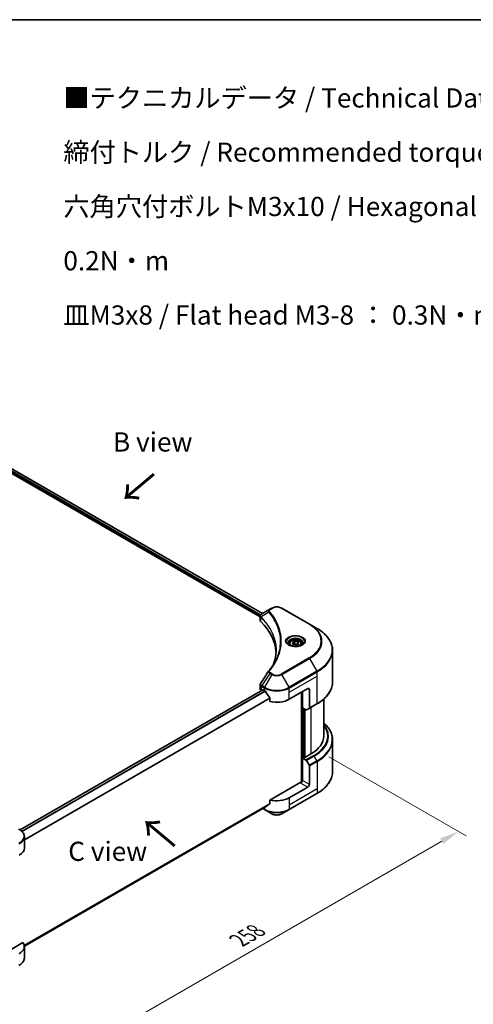
# Model space of a CAD drawing. Units: millimetres. Extents: x 43 to 7924, y 24 to 1429.
# Drawn here: x 332 to 509, y 482 to 867 of the extents above; entities that cross this region are included whole.
import ezdxf

# ---------------------------------------------------------------- set-up
doc = ezdxf.new("R2010")
doc.units = ezdxf.units.MM
doc.header["$LTSCALE"] = 3
doc.layers.get('Defpoints').update_dxf_attribs({"lineweight": 25})
for name, color, linetype, lineweight in [('Border (ISO)', 7, 'Continuous', 35), ('Dimension (ISO)', 7, 'Continuous', 18), ('Symbol (ISO)', 7, 'Continuous', 18), ('Visible (ISO)', 7, 'Continuous', 35), ('Visible Narrow (ISO)', 7, 'Continuous', 25)]:
    doc.layers.add(name, color=color, linetype=linetype, lineweight=lineweight)
doc.styles.add('Note Text (TK)', font='MS PGothic.ttf')
doc.dimstyles.new('Default - Method 1b (TK)', dxfattribs={"dimscale": 3, "dimtxt": 2.5, "dimasz": 2.5, "dimexe": 1, "dimexo": 1.5, "dimgap": 1, "dimtad": 1, "dimrnd": 1e-08, "dimdsep": 46, "dimtxsty": 'Note Text (TK)', "dimcen": 0.09, "dimdle": 5, "dimclrd": 100, "dimclre": 100, "dimclrt": 7, "dimadec": 1, "dimazin": 1, "dimtfac": 1, "dimtmove": 0, "dimatfit": 3, "dimfxl": 1, "dimtolj": 1, "dimlwd": -1, "dimlwe": -1, "dimarcsym": 0})

# ---------------------------------------------------------------- blocks, each defined once
blk = doc.blocks.new('図面枠 tk図枠')
at = {"layer": 'Border (ISO)'}
blk.add_line((14.5, 289), (405.5, 289), dxfattribs=at)
blk = doc.blocks.new('*D14')
at = {"layer": 'Defpoints', "color": 0}
for p in [(448.38, 581.7), (503.54, 549.86), (292.01, 491.42)]:
    blk.add_point(p, dxfattribs=at)
at = {"layer": 'Dimension (ISO)', "color": 100}
for p, q in [((452.88, 579.1), (506.54, 548.13)), ((353.66, 463.33), (497.04, 546.11)), ((296.51, 488.82), (350.16, 457.84))]:
    blk.add_line(p, q, dxfattribs=at)
for points in [[(496.42, 547.19), (497.67, 545.02), (503.54, 549.86)], [(353.03, 464.41), (354.28, 462.24), (347.16, 459.58)]]:
    blk.add_solid(points, dxfattribs=at)
at = {"layer": 'Dimension (ISO)', "color": 7, "insert": (417.75, 507.33), "char_height": 7.5, "attachment_point": 4, "rotation": 30, "style": 'Note Text (TK)'}
blk.add_mtext('\\A1;{\\Q-30.000;\\W0.816;\\H0.816x;258}', dxfattribs=at)

msp = doc.modelspace()

# ---------------------------------------------------------------- linework, layer by layer
at = {"layer": 'Visible (ISO)'}
for p, q in [((300.9194, 706.0246), (426.1532, 633.7208)), ((301.8762, 707.2804), (427.0372, 635.0187)), ((429.9056, 636.6748), (426.7533, 634.8548)), ((430.716, 637.1427), (429.9056, 636.6748)), ((445.4398, 630.844), (434.5301, 637.1427)), ((426.1532, 632.3487), (426.1532, 633.9757)), ((426.269, 633.6539), (426.2696, 633.6536)), ((426.619, 633.4518), (426.6208, 633.4508)), ((448.2927, 629.1968), (445.4398, 630.844)), ((432.8272, 629.8676), (432.8285, 629.8668)), ((437.539, 623.1968), (437.539, 622.6654)), ((438.7012, 623.5916), (439.576, 624.0967)), ((439.0214, 622.9017), (438.7012, 623.5916)), ((439.576, 624.0967), (440.771, 623.9119)), ((439.576, 623.1869), (439.576, 624.0967)), ((441.0912, 623.2219), (440.2164, 622.7168)), ((440.771, 623.9119), (441.0912, 623.2219)), ((440.771, 623.037), (440.771, 623.9119)), ((442.2533, 623.1968), (442.2533, 622.6654)), ((440.2164, 622.7168), (439.0214, 622.9017)), ((454.4067, 608.2949), (454.4067, 620.6024)), ((332.396, 550.5107), (427.2215, 605.2583)), ((426.1532, 605.6467), (426.1532, 607.2737)), ((426.6553, 604.9469), (426.6687, 604.9391)), ((427.3501, 605.2456), (427.7743, 605.0006)), ((437.4718, 601.5013), (444.7449, 605.7005)), ((442.3205, 604.3008), (442.3205, 569.2056)), ((442.6236, 598.177), (442.6236, 604.4757)), ((445.351, 605.3505), (445.351, 598.147)), ((429.9465, 601.9795), (429.9465, 600.6558)), ((450.9781, 587.1543), (450.9781, 601.6096)), ((444.0133, 597.3747), (442.6236, 598.177)), ((443.2297, 578.7911), (443.2297, 597.8271)), ((445.2622, 597.9508), (444.2276, 597.3535)), ((445.2622, 597.9508), (448.2927, 599.7005)), ((454.4067, 585.6097), (454.4067, 573.3022)), ((443.1085, 578.8611), (442.6236, 578.5811)), ((442.6236, 578.5811), (444.0133, 577.7788)), ((442.6236, 578.5811), (442.6236, 569.8329)), ((443.4115, 578.6861), (443.1085, 578.8611)), ((445.9571, 580.1558), (443.4115, 578.6861)), ((444.2276, 577.5526), (445.2622, 575.7605)), ((445.351, 568.2583), (445.351, 575.4618)), ((442.0175, 569.1331), (429.9465, 562.1639)), ((444.7449, 567.2085), (437.4718, 563.0094)), ((429.9465, 562.1639), (429.9465, 560.8402)), ((437.3831, 558.4091), (448.2927, 564.7078)), ((334.0172, 505.0408), (428.1332, 559.3787)), ((427.1584, 558.8159), (427.8631, 558.4091)), ((427.8631, 558.4091), (430.716, 556.7619)), ((434.5301, 556.7619), (437.3831, 558.4091)), ((334.0203, 543.4134), (334.0203, 547.8176)), ((333.4763, 506.4668), (324.1327, 501.0723)), ((334.0203, 504.9215), (334.0203, 500.5174))]:
    msp.add_line(p, q, dxfattribs=at)
for centre, major_axis, ratio, start_param, end_param in [((426.9583, 634.4782), (-0.2173, 0.3694), 0.57192456, 6.27803832, 6.2829531), ((426.7582, 632.8861), (-0.8108, -2.0841), 0.56075394, 3.75157576, 3.75945641), ((427.8675, 632.3487), (-1.7143, 0), 0.57735027, 0, 0.523143), ((387.7723, 618.9977), (44.5714, 0), 0.57735027, 0.03293186, 0.523143), ((427.8675, 605.6467), (-1.7143, 0), 0.57735027, 0, 0.78539816), ((427.3501, 605.0356), (-0.1286, 0.2227), 0.57735027, 5.49778714, 6.28318531), ((432.6231, 607.8), (6.8571, 0), 0.57735027, 3.92699082, 3.97194189), ((432.6231, 608.2199), (4.662, -9.617), 0.5228786, 4.82400679, 4.91764363), ((444.7449, 605.0006), (0.4286, 0.7423), 0.57735027, 5.49778714, 7.06858347), ((432.6231, 608.2199), (4.662, -9.617), 0.5228786, 4.91764363, 5.12523399), ((432.6231, 604.3008), (6.8571, 0), 0.57735027, 4.31138759, 5.49778714), ((444.0133, 597.7246), (0.2143, -0.3712), 0.57735027, 5.49778714, 6.28318531), ((445.048, 598.322), (0.2143, -0.3712), 0.57735027, 0, 0.78539816), ((433.8353, 587.1543), (17.1429, 0), 0.57735027, 5.49778714, 6.28318531), ((444.0133, 577.4288), (0.2143, -0.3712), 0.57735027, 1.57079633, 2.35619449), ((445.048, 575.6368), (0.2143, -0.3712), 0.57735027, 0.78539816, 1.57079633), ((442.0175, 569.483), (-0.4286, -0.7423), 0.57735027, 0.78539816, 2.35619449), ((442.3205, 568.9581), (0.4286, 0), 0.57735027, 1.32748183, 2.35619449), ((444.7449, 567.9083), (0.4286, 0.7423), 0.57735027, 3.92699082, 5.49778714), ((432.6231, 565.8088), (-6.8571, 0), 0.57735027, 1.16979494, 2.35619449), ((432.6231, 561.8896), (-6.847, -4.7868), 0.07779162, 5.27600846, 5.36964529), ((432.6231, 561.8896), (-6.847, -4.7868), 0.07779162, 5.0684181, 5.27600846), ((327.1632, 543.4134), (6.8571, 0), 0.57735027, 5.49778714, 6.28318531), ((327.1632, 504.9215), (6.8571, 0), 0.57735027, 5.49778714, 6.6841867)]:
    msp.add_ellipse(centre, major_axis=major_axis, ratio=ratio, start_param=start_param, end_param=end_param, dxfattribs=at)
for points, knots in [([(426.1532, 633.9741), (426.1529, 634.0743), (426.1736, 634.1762), (426.2484, 634.3671), (426.3039, 634.458), (426.4552, 634.6416), (426.5592, 634.7314), (426.6982, 634.8218), (426.7194, 634.8349), (426.7411, 634.8477)], [0, 0, 0, 0, 0.043673718, 0.043673718, 0.089096024, 0.089096024, 0.145939145, 0.145939145, 0.155900815, 0.155900815, 0.155900815, 0.155900815]), ([(430.716, 637.1427), (430.927, 637.2644), (431.1631, 637.3626), (431.6675, 637.511), (431.9357, 637.5611), (432.4834, 637.6111), (432.7628, 637.6111), (433.3104, 637.5611), (433.5787, 637.511), (434.083, 637.3626), (434.3192, 637.2644), (434.5301, 637.1427)], [1.57079633, 1.57079633, 1.57079633, 1.57079633, 1.88495559, 1.88495559, 2.19911486, 2.19911486, 2.51327412, 2.51327412, 2.82743339, 2.82743339, 3.14159265, 3.14159265, 3.14159265, 3.14159265]), ([(454.4067, 620.6024), (454.4067, 621.2502), (454.3182, 621.8979), (453.9686, 623.1722), (453.7077, 623.7987), (453.0238, 625.0138), (452.601, 625.6025), (451.607, 626.7288), (451.0357, 627.2666), (449.7599, 628.2805), (449.0553, 628.7565), (448.2927, 629.1968)], [2.35619449, 2.35619449, 2.35619449, 2.35619449, 2.513274123, 2.513274123, 2.670353756, 2.670353756, 2.827433388, 2.827433388, 2.984513021, 2.984513021, 3.141592654, 3.141592654, 3.141592654, 3.141592654]), ([(437.6455, 622.584), (437.6166, 622.6046), (437.5889, 622.6255), (437.4815, 622.7109), (437.4118, 622.7769), (437.2954, 622.9088), (437.2487, 622.9746), (437.1767, 623.1025), (437.1513, 623.1646), (437.1182, 623.2851), (437.1105, 623.3435), (437.1105, 623.4018)], [0.105628495, 0.105628495, 0.105628495, 0.105628495, 0.157079633, 0.157079633, 0.314159265, 0.314159265, 0.471238898, 0.471238898, 0.628318531, 0.628318531, 0.785398163, 0.785398163, 0.785398163, 0.785398163]), ([(437.539, 623.1968), (437.539, 623.3437), (437.5737, 623.49), (437.7067, 623.7721), (437.8096, 623.9061), (438.0807, 624.1584), (438.2562, 624.2727), (438.6577, 624.463), (438.8855, 624.5375), (439.3649, 624.6381), (439.6163, 624.6645), (440.1189, 624.6681), (440.3701, 624.6456), (440.8502, 624.553), (441.079, 624.483), (441.4932, 624.2981), (441.6784, 624.1831), (441.979, 623.9148), (442.0965, 623.7618), (442.2241, 623.4666), (442.2533, 623.3319), (442.2533, 623.1968)], [2.35619449, 2.35619449, 2.35619449, 2.35619449, 2.62198886, 2.62198886, 2.91161337, 2.91161337, 3.23970828, 3.23970828, 3.57841915, 3.57841915, 3.91455234, 3.91455234, 4.24911174, 4.24911174, 4.58502719, 4.58502719, 4.92367944, 4.92367944, 5.25327908, 5.25327908, 5.49778714, 5.49778714, 5.49778714, 5.49778714]), ([(442.6819, 623.4018), (442.6819, 623.3435), (442.6741, 623.2851), (442.6411, 623.1646), (442.6157, 623.1025), (442.5437, 622.9746), (442.497, 622.9088), (442.3806, 622.7769), (442.3109, 622.7109), (442.2035, 622.6255), (442.1757, 622.6046), (442.1469, 622.584)], [3.926990817, 3.926990817, 3.926990817, 3.926990817, 4.08407045, 4.08407045, 4.241150082, 4.241150082, 4.398229715, 4.398229715, 4.555309348, 4.555309348, 4.606760485, 4.606760485, 4.606760485, 4.606760485]), ([(437.4091, 622.7082), (437.6461, 622.5713), (437.9261, 622.4512), (438.5473, 622.2615), (438.8889, 622.1924), (439.5985, 622.1161), (439.9667, 622.1093), (440.688, 622.1599), (441.0411, 622.2174), (441.6918, 622.3881), (441.9898, 622.501), (442.2932, 622.6576), (442.339, 622.6826), (442.3833, 622.7082)], [6.28318531, 6.28318531, 6.28318531, 6.28318531, 6.58198846, 6.58198846, 6.88431564, 6.88431564, 7.18953753, 7.18953753, 7.49504782, 7.49504782, 7.7981246, 7.7981246, 7.85398163, 7.85398163, 7.85398163, 7.85398163]), ([(426.1535, 607.2724), (426.1532, 607.3946), (426.1779, 607.5196), (426.2535, 607.715), (426.2934, 607.7911), (426.3407, 607.8626)], [0, 0, 0, 0, 0.0519495488, 0.0519495488, 0.0870550603, 0.0870550603, 0.0870550603, 0.0870550603]), ([(454.4067, 608.2949), (454.4067, 607.6471), (454.3182, 606.9994), (453.9686, 605.7251), (453.7077, 605.0986), (453.0238, 603.8834), (452.601, 603.2948), (451.607, 602.1685), (451.0357, 601.6307), (449.7599, 600.6168), (449.0553, 600.1407), (448.2927, 599.7005)], [3.926990817, 3.926990817, 3.926990817, 3.926990817, 4.08407045, 4.08407045, 4.241150082, 4.241150082, 4.398229715, 4.398229715, 4.555309348, 4.555309348, 4.71238898, 4.71238898, 4.71238898, 4.71238898]), ([(428.1451, 604.7262), (428.1413, 604.7331), (428.1373, 604.7398), (428.1159, 604.7735), (428.0941, 604.8007), (428.0466, 604.8465), (428.021, 604.8651), (427.9971, 604.8776)], [-0.0705290281, -0.0705290281, -0.0705290281, -0.0705290281, -0.0678449297, -0.0678449297, -0.056529226, -0.056529226, -0.0452135224, -0.0452135224, -0.0452135224, -0.0452135224]), ([(429.9465, 601.9795), (429.9465, 602.0058), (429.9401, 602.0353), (429.9173, 602.0866), (429.9034, 602.1087), (429.8875, 602.1286)], [-0.0932612826, -0.0932612826, -0.0932612826, -0.0932612826, -0.0819853568, -0.0819853568, -0.0730776319, -0.0730776319, -0.0730776319, -0.0730776319]), ([(454.4067, 585.6097), (454.4067, 586.2575), (454.3182, 586.9052), (453.9686, 588.1795), (453.7077, 588.806), (453.0238, 590.0211), (452.601, 590.6098), (451.7629, 591.5595), (451.3868, 591.9341), (450.9781, 592.295)], [3.926990817, 3.926990817, 3.926990817, 3.926990817, 4.08407045, 4.08407045, 4.241150082, 4.241150082, 4.398229715, 4.398229715, 4.506045066, 4.506045066, 4.506045066, 4.506045066]), ([(454.4067, 573.3022), (454.4067, 572.6544), (454.3182, 572.0067), (453.9686, 570.7324), (453.7077, 570.1058), (453.0238, 568.8907), (452.601, 568.3021), (451.607, 567.1757), (451.0357, 566.6379), (449.7599, 565.6241), (449.0553, 565.148), (448.2927, 564.7078)], [2.35619449, 2.35619449, 2.35619449, 2.35619449, 2.513274123, 2.513274123, 2.670353756, 2.670353756, 2.827433388, 2.827433388, 2.984513021, 2.984513021, 3.141592654, 3.141592654, 3.141592654, 3.141592654]), ([(428.1332, 559.3787), (428.1332, 559.3787), (428.1332, 559.3787), (428.1373, 559.3811), (428.1413, 559.3838), (428.1451, 559.3868)], [-0.02261472819, -0.02261472819, -0.02261472819, -0.02261472819, -0.02260378156, -0.02260378156, -0.01993037131, -0.01993037131, -0.01993037131, -0.01993037131]), ([(429.8875, 560.7204), (429.9031, 560.7321), (429.9168, 560.7469), (429.9398, 560.7866), (429.9465, 560.8134), (429.9465, 560.8402)], [-0.0201957606, -0.0201957606, -0.0201957606, -0.0201957606, -0.0114837322, -0.0114837322, 0, 0, 0, 0]), ([(430.716, 556.7619), (430.927, 556.6401), (431.1631, 556.5419), (431.6675, 556.3936), (431.9357, 556.3435), (432.4834, 556.2934), (432.7628, 556.2934), (433.3104, 556.3435), (433.5787, 556.3936), (434.083, 556.5419), (434.3192, 556.6401), (434.5301, 556.7619)], [1.57079633, 1.57079633, 1.57079633, 1.57079633, 1.88495559, 1.88495559, 2.19911486, 2.19911486, 2.51327412, 2.51327412, 2.82743339, 2.82743339, 3.14159265, 3.14159265, 3.14159265, 3.14159265]), ([(334.0203, 547.8176), (334.0203, 548.0508), (333.9883, 548.2839), (333.8634, 548.7392), (333.7706, 548.9614), (333.5306, 549.3879), (333.3834, 549.5923), (333.0414, 549.9799), (332.8465, 550.1631), (332.4148, 550.5062), (332.178, 550.666), (331.9231, 550.8132)], [3.926990817, 3.926990817, 3.926990817, 3.926990817, 4.08407045, 4.08407045, 4.241150082, 4.241150082, 4.398229715, 4.398229715, 4.555309348, 4.555309348, 4.71238898, 4.71238898, 4.71238898, 4.71238898]), ([(334.0203, 500.5174), (334.0203, 500.2841), (333.9883, 500.051), (333.8634, 499.5957), (333.7706, 499.3735), (333.5306, 498.947), (333.3834, 498.7426), (333.0414, 498.355), (332.8465, 498.1718), (332.4148, 497.8287), (332.178, 497.6689), (331.9231, 497.5217)], [0.785398163, 0.785398163, 0.785398163, 0.785398163, 0.942477796, 0.942477796, 1.099557429, 1.099557429, 1.256637061, 1.256637061, 1.413716694, 1.413716694, 1.570796327, 1.570796327, 1.570796327, 1.570796327])]:
    msp.add_open_spline(points, degree=3, knots=knots, dxfattribs=at)
for points, weights in [([(439.576, 623.1869), (439.3613, 622.9914), (439.1751, 622.8779)], [2.47907954222, 2.65359322647, 2.66928636516]), ([(440.7009, 622.9966), (440.1464, 622.9595), (439.576, 623.1869)], [1.01523736138, 1.14666441016, 1])]:
    msp.add_rational_spline(points, weights, degree=2, dxfattribs=at)
for points in [[(431.3828, 615.4156), (432.021, 617.1458), (432.3423, 618.9151), (432.3438, 620.6726)], [(432.3432, 620.68), (432.3432, 620.6775), (432.3432, 620.6751), (432.3432, 620.6726)], [(429.4908, 612.6175), (430.4672, 613.8006), (431.2921, 615.0262), (431.951, 616.2748)], [(426.3416, 607.8635), (427.3687, 609.4147), (428.3948, 610.9667), (429.4197, 612.5195)], [(429.4289, 612.5341), (429.448, 612.5629), (429.4687, 612.5907), (429.4908, 612.6175)], [(426.3409, 607.8625), (426.3411, 607.8628), (426.3414, 607.8632), (426.3416, 607.8636)]]:
    msp.add_open_spline(points, degree=3, dxfattribs=at)
at = {"layer": 'Visible Narrow (ISO)'}
for p, q in [((301.1012, 706.4795), (426.2034, 634.2517)), ((301.1884, 706.8491), (426.3911, 634.5632)), ((301.803, 707.2357), (426.9619, 634.9752)), ((429.4663, 635.4895), (426.4368, 633.6371)), ((430.1199, 636.6535), (430.9303, 637.1214)), ((434.3158, 637.1214), (445.2255, 630.8227)), ((426.2517, 634.2238), (426.2525, 634.2233)), ((426.3825, 631.8542), (426.3825, 633.5382)), ((426.4003, 634.5579), (426.4007, 634.5577)), ((432.5229, 630.6031), (432.523, 630.6031)), ((445.2255, 617.6705), (434.3158, 611.3718)), ((434.5301, 611.1456), (445.4398, 617.4443)), ((445.4398, 617.4443), (448.2927, 612.5028)), ((429.9056, 611.6135), (426.7533, 606.8449)), ((429.9056, 611.6135), (430.716, 611.1456)), ((430.9303, 611.3718), (430.1199, 611.8397)), ((448.2927, 612.5028), (437.3831, 606.2041)), ((437.4718, 605.9054), (448.3815, 612.2041)), ((448.3815, 610.5994), (448.3815, 612.2041)), ((430.716, 611.1456), (427.8631, 606.2041)), ((437.3831, 606.2041), (434.5301, 611.1456)), ((437.4718, 604.3008), (448.3815, 610.5994)), ((448.3815, 599.8967), (448.3815, 610.5994)), ((332.463, 550.4625), (427.3501, 605.2456)), ((332.9861, 550.023), (427.9971, 604.8776)), ((333.1345, 549.8719), (428.1451, 604.7262)), ((426.6553, 604.9469), (426.6553, 606.5515)), ((426.6646, 606.5462), (427.7743, 605.9054)), ((427.8631, 606.2041), (426.7533, 606.8449)), ((427.7743, 605.0006), (427.7743, 605.9054)), ((437.4718, 604.3008), (437.4718, 605.9054)), ((437.4718, 601.5013), (437.4718, 604.3008)), ((442.4418, 604.3707), (442.4418, 569.2282)), ((444.7449, 605.7005), (445.351, 605.3505)), ((334.0203, 546.7796), (429.8875, 602.1286)), ((334.0203, 546.5965), (429.9465, 601.9795)), ((442.8054, 578.6861), (442.8054, 598.0721)), ((443.3509, 597.7571), (443.3509, 578.7211)), ((443.7146, 578.8611), (443.7146, 597.5472)), ((448.3815, 599.8967), (445.351, 598.147)), ((445.9571, 598.352), (445.9571, 580.1558)), ((447.0438, 579.5284), (444.0133, 577.7788)), ((444.2276, 577.5526), (447.258, 579.3022)), ((448.2927, 577.5101), (445.2622, 575.7605)), ((445.351, 575.4618), (448.3815, 577.2114)), ((448.2927, 577.5101), (447.258, 579.3022)), ((448.3815, 577.2114), (448.3815, 566.5086)), ((445.351, 568.2583), (442.6236, 569.8329)), ((448.3815, 566.5086), (437.4718, 560.2099)), ((442.0175, 568.7832), (444.7449, 567.2085)), ((448.3815, 566.5086), (448.3815, 564.9039)), ((448.3815, 564.9039), (437.4718, 558.6053)), ((437.4718, 563.0094), (437.4718, 560.2099)), ((333.9646, 505.425), (429.9465, 560.8402)), ((333.9803, 505.3483), (429.8875, 560.7204)), ((334.0171, 505.042), (428.1451, 559.3868)), ((427.7743, 558.6053), (427.2839, 558.8884)), ((427.7743, 559.1715), (427.7743, 558.6053)), ((437.4718, 560.2099), (437.4718, 558.6053))]:
    msp.add_line(p, q, dxfattribs=at)
for centre, major_axis, ratio, start_param, end_param in [((429.8215, 635.4485), (-0.3306, -0.2728), 0.7371107, 4.16590415, 5.32901143), ((430.1199, 636.3036), (-0.2143, 0.3712), 0.57735027, 5.49778714, 6.28318531), ((430.9303, 636.7715), (-0.2143, 0.3712), 0.57735027, 5.49778714, 6.28318531), ((432.6231, 636.1441), (2.3939, 0), 0.57735027, 0.78539816, 2.35619449), ((434.3158, 636.7715), (0.2143, 0.3712), 0.57735027, 0, 0.78539816), ((426.7537, 633.6619), (0.2604, 0.3404), 0.7825254, 2.02708282, 2.42717461), ((426.786, 633.6336), (-0.3038, -0.3023), 0.70765843, 5.32110362, 5.66947619), ((432.6231, 631.5878), (-3.303, 0), 0.57735027, 5.19751307, 5.19759502), ((432.6231, 631.3404), (3.4286, 0), 0.57735027, 2.00772271, 2.00778721), ((445.2255, 630.4728), (0.2143, 0.3712), 0.57735027, 0, 0.78539816), ((433.8353, 624.2466), (16.1082, 0), 0.57735027, 5.49778714, 7.06858347), ((433.8353, 624.1441), (16.4112, 0), 0.57735027, 5.49778714, 7.06858347), ((433.8353, 620.8498), (20.4459, 0), 0.57735027, 5.49778714, 7.06858347), ((439.8962, 624.1441), (-3.5173, 0), 0.57735027, 2.35619449, 7.06858347), ((439.8962, 623.6492), (2.9112, 0), 0.57735027, 5.59811367, 10.10984959), ((439.8962, 623.4018), (-2.7857, 0), 0.57735027, 3.14159265, 6.28318531), ((439.8962, 623.1968), (-2.3571, 0), 0.57735027, 0, 0.56017967), ((439.8962, 623.1968), (2.3571, 0), 0.57735027, 5.72300564, 6.28318531), ((433.8353, 620.6024), (20.5714, 0), 0.57735027, 5.49778714, 6.28318531), ((445.2255, 617.3205), (0.2143, -0.3712), 0.57735027, 1.57079633, 2.35619449), ((429.8215, 612.3449), (-0.3306, 0.2728), 0.7371107, 5.25887382, 6.28368277), ((430.1199, 611.4897), (-0.2143, -0.3712), 0.57735027, 3.92699082, 4.71238898), ((448.0784, 612.3791), (-0.2143, 0.3712), 0.57735027, 3.92699082, 4.71238898), ((430.9303, 611.0218), (-0.2143, -0.3712), 0.57735027, 3.92699082, 4.71238898), ((432.6231, 612.2466), (2.697, 0), 0.57735027, 3.92699082, 5.49778714), ((432.6231, 612.3491), (-2.3939, 0), 0.57735027, 0.78539816, 2.35619449), ((434.3158, 611.0218), (0.2143, -0.3712), 0.57735027, 1.57079633, 2.35619449), ((433.8353, 608.2949), (20.5714, 0), 0.57735027, 5.49778714, 6.28318531), ((426.9583, 606.7265), (0.2113, 0.3729), 0.58272546, 1.56556184, 2.35147354), ((426.5613, 605.686), (0.6877, -0.901), 0.63699938, 2.15065267, 2.16111382), ((426.9676, 606.7211), (-0.2143, -0.3712), 0.57735027, 4.71238898, 5.49778714), ((426.7582, 605.2269), (-1.0323, 1.7333), 0.56434082, 5.47427826, 5.48216015), ((428.0774, 606.0804), (0.2143, 0.3712), 0.57735027, 1.57079633, 2.35619449), ((432.6231, 608.7049), (6.8571, 0), 0.57735027, 3.92699082, 5.49778714), ((432.6231, 608.9523), (-6.7316, 0), 0.57735027, 0.78539816, 2.35619449), ((437.1688, 606.0804), (-0.2143, 0.3712), 0.57735027, 3.92699082, 4.71238898), ((448.0784, 600.0716), (0.2143, -0.3712), 0.57735027, 0, 0.78539816), ((433.8353, 587.1543), (18.6796, 0), 0.57735027, 5.49778714, 6.69165342), ((433.8353, 587.0518), (18.9827, 0), 0.57735027, 5.49778714, 6.72709511), ((433.8353, 585.8571), (20.4459, 0), 0.57735027, 5.49778714, 6.85954973), ((433.8353, 585.6097), (20.5714, 0), 0.57735027, 5.49778714, 6.28318531), ((447.0438, 579.1785), (0.2143, -0.3712), 0.57735027, 1.57079633, 2.35619449), ((448.0784, 577.3864), (-0.2143, 0.3712), 0.57735027, 3.92699082, 4.71238898), ((433.8353, 573.3022), (20.5714, 0), 0.57735027, 5.49778714, 6.28318531), ((448.0784, 565.0789), (0.2143, -0.3712), 0.57735027, 0, 0.78539816), ((432.6231, 561.4047), (-6.8571, 0), 0.57735027, 0.78539816, 2.35619449), ((428.0774, 558.7802), (-0.2143, -0.3712), 0.57735027, 5.49778714, 6.28318531), ((432.6231, 561.1572), (6.7316, 0), 0.57735027, 3.92699082, 5.49778714), ((437.1688, 558.7802), (0.2143, -0.3712), 0.57735027, 0, 0.78539816), ((432.6231, 557.8629), (-2.697, 0), 0.57735027, 0.78539816, 2.35619449), ((327.1632, 548.065), (6.7316, 0), 0.57735027, 5.49778714, 7.06858347), ((327.1632, 547.8176), (6.8571, 0), 0.57735027, 5.49778714, 6.28318531), ((327.1632, 500.5174), (6.8571, 0), 0.57735027, 5.49778714, 6.28318531)]:
    msp.add_ellipse(centre, major_axis=major_axis, ratio=ratio, start_param=start_param, end_param=end_param, dxfattribs=at)
for centre, major_axis in [((439.8962, 624.2466), (-3.8204, 0)), ((439.8962, 623.4068), (2.1, 0))]:
    msp.add_ellipse(centre, major_axis=major_axis, ratio=0.57735027, dxfattribs=at)
for points, knots in [([(426.3999, 633.6948), (426.3219, 633.8072), (426.2746, 633.9187), (426.2558, 634.0261), (426.243, 634.0989), (426.2433, 634.1703), (426.2553, 634.2407), (426.2664, 634.306), (426.287, 634.3681), (426.3172, 634.428), (426.3946, 634.5811), (426.5459, 634.7324), (426.7421, 634.8483)], [0, 0, 0, 0, 0.05028531, 0.05028531, 0.05028531, 0.084337626, 0.084337626, 0.084337626, 0.115936047, 0.115936047, 0.115936047, 0.196787795, 0.196787795, 0.196787795, 0.196787795]), ([(429.9056, 636.6748), (429.7753, 636.5995), (429.6413, 636.4871), (429.5619, 636.3917), (429.536, 636.3606), (429.5136, 636.3299), (429.4939, 636.2989), (429.4524, 636.2336), (429.4209, 636.1671), (429.398, 636.0867), (429.3804, 636.0251), (429.3702, 635.9612), (429.3692, 635.8945), (429.3688, 635.8657), (429.3701, 635.8363), (429.3731, 635.8064), (429.3832, 635.7072), (429.4112, 635.6026), (429.4663, 635.4895)], [-0.187504168, -0.187504168, -0.187504168, -0.187504168, -0.134326228, -0.134326228, -0.134326228, -0.116955095, -0.116955095, -0.116955095, -0.080358929, -0.080358929, -0.080358929, -0.0522949, -0.0522949, -0.0522949, -0.040179465, -0.040179465, -0.040179465, 0, 0, 0, 0]), ([(429.4663, 635.4895), (429.4758, 635.4778), (429.4853, 635.4662), (429.4948, 635.4545), (429.5506, 635.3856), (429.631, 635.2855), (429.682, 635.2211), (429.7141, 635.1806), (429.7396, 635.1482), (429.7676, 635.1125), (429.7805, 635.096), (429.7941, 635.0787), (429.8097, 635.0588), (430.0344, 634.7717), (430.2595, 634.4722), (430.4604, 634.1918), (430.5209, 634.1073), (430.5806, 634.0228), (430.6413, 633.9355), (431.0042, 633.4135), (431.3389, 632.8823), (431.6442, 632.3458), (431.8988, 631.8983), (432.1347, 631.4443), (432.3476, 630.9895), (432.6451, 630.354), (432.8986, 629.7178), (433.1143, 629.0722), (433.3979, 628.2236), (433.6138, 627.3638), (433.7528, 626.5028), (433.9766, 625.1164), (434.0085, 623.7254), (433.8577, 622.3365), (433.8293, 622.0743), (433.7941, 621.8126), (433.7519, 621.5514), (433.613, 620.6909), (433.3982, 619.8339), (433.1145, 618.985), (432.8989, 618.34), (432.6455, 617.7038), (432.3479, 617.0688), (432.2234, 616.8032), (432.0909, 616.538), (431.9515, 616.2743)], [-4.82621249, -4.82621249, -4.82621249, -4.82621249, -4.81844842, -4.81844842, -4.81844842, -4.77269349, -4.77269349, -4.77269349, -4.74390962, -4.74390962, -4.74390962, -4.73061692, -4.73061692, -4.73061692, -4.53913686, -4.53913686, -4.53913686, -4.48148303, -4.48148303, -4.48148303, -4.13675357, -4.13675357, -4.13675357, -3.84919093, -3.84919093, -3.84919093, -3.44729464, -3.44729464, -3.44729464, -2.91901319, -2.91901319, -2.91901319, -2.06837678, -2.06837678, -2.06837678, -1.90783066, -1.90783066, -1.90783066, -1.37891786, -1.37891786, -1.37891786, -0.97698999, -0.97698999, -0.97698999, -0.8088608, -0.8088608, -0.8088608, -0.8088608]), ([(429.8215, 635.7984), (429.7721, 635.8583), (429.7078, 635.9868), (429.7055, 636.2992), (429.9035, 636.5286), (430.1199, 636.6535)], [0, 0, 0, 0, 0.040179465, 0.080358929, 0.187504168, 0.187504168, 0.187504168, 0.187504168]), ([(429.8215, 612.6948), (430.2451, 613.2081), (431.0367, 614.2502), (432.3872, 616.3883), (433.6282, 619.1456), (434.6308, 623.6679), (434.1263, 628.2446), (432.3868, 632.1049), (431.0369, 634.243), (430.2451, 635.2851), (429.8215, 635.7984)], [0, 0, 0, 0, 0.34472946, 0.68945893, 1.37891786, 2.06837678, 3.44729464, 4.13675357, 4.48148303, 4.82621249, 4.82621249, 4.82621249, 4.82621249]), ([(426.4145, 633.5102), (427.5181, 632.4011), (428.4784, 631.2438), (429.2846, 630.0521), (430.8972, 627.6687), (431.8902, 625.1465), (432.22, 622.5962), (432.3025, 621.9586), (432.3434, 621.3193), (432.3432, 620.68)], [0, 0, 0, 0, 0.78253283, 0.78253283, 0.78253283, 2.34759848, 2.34759848, 2.34759848, 2.73885736, 2.73885736, 2.73885736, 2.73885736]), ([(431.2383, 615.0357), (431.2468, 615.0569), (432.244, 617.5733), (432.9161, 622.7548), (430.4279, 629.0647), (427.5426, 632.5233), (426.4368, 633.6371)], [-3.92600346, -3.92600346, -3.92600346, -3.92600346, -3.91266414, -2.34759848, -0.78253283, 0, 0, 0, 0]), ([(429.4292, 612.5341), (429.4005, 612.4905), (429.3833, 612.4427), (429.375, 612.3944), (429.3703, 612.3663), (429.3686, 612.3378), (429.3696, 612.3087), (429.3715, 612.2547), (429.3826, 612.1998), (429.4027, 612.1453), (429.419, 612.1009), (429.4414, 612.0568), (429.4688, 612.0132), (429.5122, 611.9441), (429.5607, 611.886), (429.6256, 611.8231), (429.6973, 611.7537), (429.8027, 611.6745), (429.9056, 611.6135)], [-0.177243428, -0.177243428, -0.177243428, -0.177243428, -0.149825893, -0.149825893, -0.149825893, -0.133930297, -0.133930297, -0.133930297, -0.104414332, -0.104414332, -0.104414332, -0.080358178, -0.080358178, -0.080358178, -0.04217927, -0.04217927, -0.04217927, 0, 0, 0, 0]), ([(430.1199, 611.8397), (429.9576, 611.9334), (429.7543, 612.1285), (429.6849, 612.4397), (429.7556, 612.615), (429.8215, 612.6948)], [0, 0, 0, 0, 0.080358178, 0.133930297, 0.187502416, 0.187502416, 0.187502416, 0.187502416]), ([(426.7421, 606.8515), (426.6205, 606.9233), (426.5139, 607.0087), (426.4361, 607.0969), (426.3828, 607.1573), (426.341, 607.2199), (426.3092, 607.286), (426.2818, 607.3431), (426.2628, 607.4016), (426.2533, 607.4605), (426.2447, 607.5137), (426.2439, 607.5673), (426.2505, 607.6202), (426.2559, 607.6631), (426.2662, 607.7056), (426.2819, 607.7472), (426.2967, 607.7865), (426.3163, 607.8252), (426.3409, 607.8625)], [0, 0, 0, 0, 0.050060504, 0.050060504, 0.050060504, 0.084337626, 0.084337626, 0.084337626, 0.113903258, 0.113903258, 0.113903258, 0.140562711, 0.140562711, 0.140562711, 0.162131477, 0.162131477, 0.162131477, 0.182535201, 0.182535201, 0.182535201, 0.182535201]), ([(426.1533, 607.2724), (426.1535, 607.1939), (426.1676, 607.1165), (426.1957, 607.0417), (426.2668, 606.8526), (426.4281, 606.6808), (426.6553, 606.5515)], [-0.117686099, -0.117686099, -0.117686099, -0.117686099, -0.084337626, -0.084337626, -0.084337626, 0, 0, 0, 0])]:
    msp.add_open_spline(points, degree=3, knots=knots, dxfattribs=at)
for points in [[(426.1532, 633.9741), (426.154, 633.8143), (426.2344, 633.6603), (426.3825, 633.5382)], [(426.3825, 633.5382), (426.3931, 633.5301), (426.4038, 633.521), (426.4145, 633.5102)], [(426.4368, 633.6371), (426.4239, 633.659), (426.4117, 633.6779), (426.3999, 633.6948)]]:
    msp.add_open_spline(points, degree=3, dxfattribs=at)

# ---------------------------------------------------------------- block references
at = {"xscale": 3, "yscale": 3, "zscale": 3}
msp.add_blockref('図面枠 tk図枠', (0, 0), dxfattribs=at)

# ---------------------------------------------------------------- texts
at = {"layer": 'Symbol (ISO)', "color": 7, "insert": (349.2463, 840.1841), "char_height": 7.5, "width": 245.701761, "attachment_point": 1, "line_spacing_factor": 1.695652, "style": 'Note Text (TK)'}
msp.add_mtext('\\fＭＳ Ｐゴシック|b0|i0;■テクニカルデータ / Technical Data■\\P\\fＭＳ Ｐゴシック|b0|i0;締付トルク / Recommended torque\\P\\fＭＳ Ｐゴシック|b0|i0;六角穴付ボルトM3x10 / Hexagonal M3-10 ： 0.2N・m\\P\\fＭＳ Ｐゴシック|b0|i0;皿M3x8 / Flat head M3-8 ： 0.3N・ｍ ～ 0.6N・ｍ', dxfattribs=at)
at = {"layer": 'Symbol (ISO)', "color": 7, "char_height": 7.5, "attachment_point": 5, "line_spacing_factor": 1.5, "style": 'Note Text (TK)'}
for s, insert in [('\\fＭＳ Ｐゴシック|b0|i0;B view', (384.1641, 702.0448)), ('\\fＭＳ Ｐゴシック|b0|i0;C view', (366.583, 542.1261))]:
    msp.add_mtext(s, dxfattribs=dict(at, insert=insert))
at = {"layer": 'Symbol (ISO)', "color": 7, "char_height": 12, "attachment_point": 4, "line_spacing_factor": 1.5, "style": 'Note Text (TK)'}
for insert, rotation in [((384.9761, 690.0677), 220), ((393.3818, 543.9735), 140)]:
    msp.add_mtext('\\fＭＳ Ｐゴシック|b0|i0;{\\H12.0000;→}', dxfattribs=dict(at, insert=insert, rotation=rotation))

# ---------------------------------------------------------------- dimensions: what is measured, and where the dimension line sits
at = {"layer": 'Dimension (ISO)', "color": 100}
dim = msp.add_linear_dim(base=(503.5358, 549.8571), p1=(292.0098, 491.4192), p2=(448.3815, 581.7004), angle=210, text='{\\Q-30.000;\\W0.816;\\H0.816x;<>}', dimstyle='Default - Method 1b (TK)', override={"dimgap": 1, "dimdec": 2, "dimlfac": 1.428869, "dimtol": 0, "dimlim": 0, "dimtp": 0, "dimtm": 0, "dimtdec": 2, "dimtofl": 0, "dimatfit": 1}, dxfattribs=at)
dim.commit()
dim.dimension.update_dxf_attribs({"geometry": '*D14', "text_midpoint": (425.35, 504.7165), "dimtype": 160})

doc.saveas('drawing.dxf')
